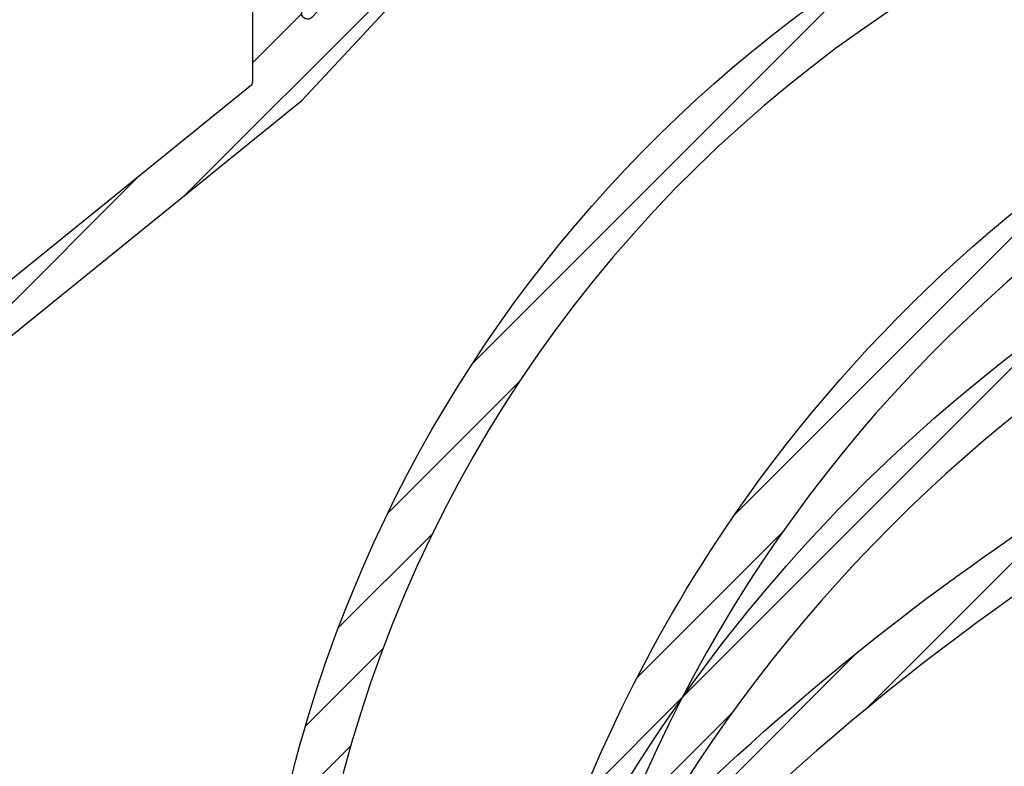
# Model space of a CAD drawing. Units: millimetres. Extents: x 0 to 3967, y -2756 to 850.
# Drawn here: x 1548 to 1582, y 700 to 726 of the extents above; entities that cross this region are included whole.
import ezdxf

# ---------------------------------------------------------------- set-up
doc = ezdxf.new("R2010")
doc.units = ezdxf.units.MM
doc.layers.add('ALUMINIUM', color=8, linetype='Continuous')
doc.layers.add('Bemating', color=4, linetype='Continuous')
doc.styles.add('tekst', font='arial.ttf')
doc.dimstyles.new('ISO-25', dxfattribs={"dimtxt": 2.5, "dimasz": 2.5, "dimexe": 1.25, "dimexo": 0.625, "dimtad": 1, "dimtxsty": 'Standard', "dimcen": 2.5, "dimadec": 0, "dimazin": 0, "dimtfac": 1, "dimtmove": 0, "dimatfit": 3, "dimfxl": 0, "dimarcsym": 0})
pattern_1 = [(45, (-1568.400285135254, -1599.180300279485), (-1.122532015133644, 1.122532015133644), [])]

# ---------------------------------------------------------------- blocks, each defined once
blk = doc.blocks.new('*D133')
at = {"layer": 'Bemating', "color": 0, "lineweight": -2, "transparency": 16777216}
for p, q in [((1529.730756645792, 700.7771379003866), (1529.730756645792, 689.0277473541682)), ((1556.130756645791, 688.7335492445227), (1556.130756645791, 692.7777473541682)), ((1552.380756645791, 690.9027473541682), (1533.480756645792, 690.9027473541682))]:
    blk.add_line(p, q, dxfattribs=at)
at = {"layer": 'Bemating', "color": 0, "transparency": 16777216}
for points in [[(1533.480756645792, 691.5277473541682), (1533.480756645792, 690.2777473541682), (1529.730756645792, 690.9027473541682)], [(1552.380756645791, 691.5277473541682), (1552.380756645791, 690.2777473541682), (1556.130756645791, 690.9027473541682)]]:
    blk.add_solid(points, dxfattribs=at)
at = {"layer": 'Defpoints', "color": 0, "transparency": 16777216}
for p in [(1529.730756645792, 701.7146379003866), (1529.730756645792, 690.9027473541682), (1556.130756645791, 687.7960492445227)]:
    blk.add_point(p, dxfattribs=at)
at = {"layer": 'Bemating', "color": 0, "transparency": 16777216, "insert": (1542.930756645791, 693.7548960581246), "char_height": 3.75, "attachment_point": 5, "style": 'tekst'}
blk.add_mtext('26', dxfattribs=at)
blk = doc.blocks.new('*D135')
at = {"layer": 'Bemating', "color": 0, "lineweight": -2, "transparency": 16777216}
for p, q in [((1529.730756645792, 703.3598556616366), (1529.730756645792, 738.813111027921)), ((1556.130756645791, 737.875611027921), (1556.130756645791, 738.813111027921)), ((1533.480756645792, 736.938111027921), (1552.380756645791, 736.938111027921))]:
    blk.add_line(p, q, dxfattribs=at)
at = {"layer": 'Bemating', "color": 0, "transparency": 16777216}
for points in [[(1533.480756645792, 737.563111027921), (1533.480756645792, 736.313111027921), (1529.730756645792, 736.938111027921)], [(1552.380756645791, 737.563111027921), (1552.380756645791, 736.313111027921), (1556.130756645791, 736.938111027921)]]:
    blk.add_solid(points, dxfattribs=at)
at = {"layer": 'Defpoints', "color": 0, "transparency": 16777216}
for p in [(1556.130756645791, 736.938111027921), (1556.130756645791, 736.938111027921), (1529.730756645792, 702.4223556616366)]:
    blk.add_point(p, dxfattribs=at)
at = {"layer": 'Bemating', "color": 0, "transparency": 16777216, "insert": (1542.930756645791, 739.7902597318773), "char_height": 3.75, "attachment_point": 5, "style": 'tekst'}
blk.add_mtext('26', dxfattribs=at)

msp = doc.modelspace()

# ---------------------------------------------------------------- hatches: boundary and pattern name
at = {"layer": 'ALUMINIUM'}
h = msp.add_hatch(dxfattribs=at)
h.set_pattern_fill('ANSI31', color=256, scale=0.5, style=0)
h.set_pattern_definition([(45, (206.5135364655332, -1601.573321270239), (-1.122532015133644, 1.122532015133644), [])])
edge = h.paths.add_edge_path()
edge.add_line((1622.830756645791, 747.4960492445366), (1583.117113936191, 747.4960492445366))
edge.add_arc((1583.117113936192, 735.7960492445368), 11.69999999999982, 90.00000000000333, 137.0000000000034)
edge.add_line((1574.560275627247, 743.7754300572674), (1558.177027386091, 726.2065472748363))
edge.add_arc((1558.030756645777, 726.3429469468383), 0.1999999999858625, 180.0000000005211, 317.0000000003473, ccw=False)
edge.add_line((1557.830756645791, 726.3429469468365), (1557.830756645791, 779.0960492445361))
edge.add_arc((1566.830756645791, 779.0960492445365), 9, 90, 180.0000000000029, ccw=False)
edge.add_line((1566.830756645791, 788.0960492445365), (1718.960756645791, 788.0960492445361))
edge.add_arc((1718.960756645791, 787.0960492445361), 1, 0, 90, ccw=False)
edge.add_line((1719.960756645791, 787.0960492445361), (1719.960756645791, 781.5548949713361))
edge.add_arc((1719.760756645841, 781.5548949713652), 0.199999999950478, 299.9999999916723, 359.9999999916624, ccw=False)
edge.add_line((1719.860756645791, 781.3816898906366), (1718.560756645791, 780.6311345406793))
edge.add_arc((1718.460756645754, 780.8043396214139), 0.1999999999994669, 240.00000001226, 300.00000001254375, ccw=False)
edge.add_line((1718.360756645791, 780.6311345406361), (1716.562680434391, 781.6692543252934))
edge.add_arc((1716.462680434392, 781.4960492445366), 0.1999999999997785, 60.00000000006867, 90.00000000006513)
edge.add_line((1716.462680434391, 781.6960492445364), (1714.360756645791, 781.6960492445364))
edge.add_arc((1714.360756645791, 779.6960492445364), 2, 90, 180)
edge.add_line((1712.360756645791, 779.6960492445364), (1712.360756645791, 772.9960492445366))
edge.add_arc((1710.860756645791, 772.9960492445366), 1.5, -90, 0, ccw=False)
edge.add_line((1710.860756645791, 771.4960492445366), (1708.850756645791, 771.4960492445366))
edge.add_arc((1708.850756645792, 770.4960492445366), 1, 90, 180)
edge.add_line((1707.850756645792, 770.4960492445366), (1707.850756645792, 756.8394917666365))
edge.add_arc((1707.650756645791, 756.8394917666365), 0.2000000000005002, -89.99999999986971, 0, ccw=False)
edge.add_line((1707.650756645791, 756.6394917666362), (1699.103207650391, 756.6394917666362))
edge.add_line((1699.103207650391, 756.6394917666362), (1696.059928705338, 756.9593532728627))
edge.add_arc((1696.08083439789, 757.1582576519158), 0.1999999999689789, 240.000000028372, 264.0000000283477, ccw=False)
edge.add_line((1695.980834397991, 756.9850525711363), (1689.971783899991, 760.4543794937699))
edge.add_arc((1689.121783900008, 758.9821363073534), 1.699999999976834, 60.00000000020757, 150.0000000002076)
edge.add_line((1687.649540713591, 759.8321363073364), (1686.349540713557, 757.5804702574364))
edge.add_arc((1687.821783899974, 756.7304702574529), 1.699999999976864, 150.0000000001905, 240.0000000002076)
edge.add_line((1686.971783899991, 755.2582270710363), (1691.388513459291, 752.708227070993))
edge.add_arc((1691.288513459313, 752.5350219902148), 0.2000000000077153, -29.99999999162361, 60.000000008376276, ccw=False)
edge.add_line((1691.461718540091, 752.4350219902362), (1688.552466268848, 747.3960492445367))
edge.add_arc((1688.37926118809, 747.4960492445366), 0.200000000000286, 270.0000000001303, 330.00000000007736, ccw=False)
edge.add_line((1688.379261188091, 747.2960492445363), (1675.560756645792, 747.2960492445363))
edge.add_arc((1675.560756645792, 747.0960492445361), 0.2000000000002728, 90, 179.9999999998697)
edge.add_line((1675.360756645791, 747.0960492445365), (1675.360756645791, 745.9960492445366))
edge.add_arc((1675.560756645792, 745.9960492445371), 0.2000000000007276, 180.0000000001303, 269.9999999998046)
edge.add_line((1675.560756645792, 745.7960492445363), (1688.379261188091, 745.7960492445363))
edge.add_arc((1688.379261188124, 747.4960492445944), 1.700000000058026, 269.9999999988812, 329.9999999988681)
edge.add_line((1689.851504374592, 746.6460492445362), (1693.569335289548, 753.0855212832366))
edge.add_arc((1693.396130208788, 753.1855212831565), 0.1999999999628281, 330.0000000203574, 375.0000000203689)
edge.add_line((1693.589315373991, 753.2372850922361), (1693.501670324549, 753.564380869957))
edge.add_arc((1693.308485159296, 753.5126170608969), 0.2000000000049249, 15.00000001135021, 125.000000011324)
edge.add_line((1693.193769871991, 753.6764474697361), (1692.975826804891, 753.5238420912365))
edge.add_line((1692.975826804891, 753.5238420912365), (1687.721783899992, 756.5572651766797))
edge.add_arc((1687.82178390002, 756.7304702574088), 0.1999999999900798, 149.9999999891241, 239.9999999889875, ccw=False)
edge.add_line((1687.648578819291, 756.8304702574364), (1688.948578819234, 759.0821363073364))
edge.add_arc((1689.121783899963, 758.9821363073079), 0.1999999999896028, 59.99999998892241, 149.9999999888333, ccw=False)
edge.add_line((1689.221783899991, 759.1553413880365), (1695.359689965491, 755.6116196689518))
edge.add_arc((1695.859689965549, 756.477645072644), 0.9999999999491261, 239.9999999944812, 263.9999999944846)
edge.add_line((1695.755161502191, 755.4831231773364), (1699.024595981491, 755.1394917666362))
edge.add_line((1699.024595981492, 755.1394917666362), (1707.715476609733, 755.1394917666371))
edge.add_arc((1707.715476609731, 754.9394917666382), 0.1999999999989086, 12.648521454041827, 89.9999999996092, ccw=False)
edge.add_arc((1709.0815009553, 755.2460492445757), 1.199999999989095, 192.6485214543483, 269.9999999995658)
edge.add_line((1709.081500955291, 754.0460492445864), (1713.311078211791, 754.0460492445864))
edge.add_line((1713.311078211791, 754.0460492445864), (1720.535674880991, 754.0460492445864))
edge.add_arc((1720.535674880991, 754.7960492445864), 0.75, 270, 450)
edge.add_line((1720.535674880991, 755.5460492445864), (1713.311078211791, 755.5460492445864))
edge.add_line((1713.311078211791, 755.5460492445864), (1709.550756645791, 755.5460492445864))
edge.add_arc((1709.550756645791, 755.7460492445862), 0.1999999999998181, 180, 270.00000000006514, ccw=False)
edge.add_line((1709.350756645792, 755.7460492445862), (1709.350756645792, 768.9960492445366))
edge.add_arc((1710.350756645792, 768.9960492445366), 1, 90, 180, ccw=False)
edge.add_line((1710.350756645792, 769.9960492445366), (1710.860756645791, 769.9960492445366))
edge.add_arc((1710.860756645791, 772.9960492445366), 3, 270, 360)
edge.add_line((1713.860756645791, 772.9960492445366), (1713.860756645791, 779.6960492445364))
edge.add_arc((1714.360756645791, 779.6960492445364), 0.5, 90, 180, ccw=False)
edge.add_line((1714.360756645791, 780.1960492445364), (1716.060756645791, 780.1960492445364))
edge.add_arc((1716.060756645792, 779.9960492445366), 0.1999999999998181, 60.000000000068724, 90.00000000006509, ccw=False)
edge.add_line((1716.160756645791, 780.1692543252934), (1717.960756645791, 779.1300238407362))
edge.add_arc((1718.460756645778, 779.9960492445275), 0.9999999999990545, 240.0000000008863, 300.000000000946)
edge.add_line((1718.960756645791, 779.1300238407521), (1721.210756645791, 780.4290619464364))
edge.add_arc((1720.960756645785, 780.8620746483325), 0.5000000000066854, 300.0000000004302, 360.0000000004169)
edge.add_line((1721.460756645791, 780.8620746483361), (1721.460756645791, 786.7960492445363))
edge.add_arc((1718.460756645791, 786.7960492445363), 3, 0, 90)
edge.add_line((1718.460756645791, 789.7960492445363), (1566.830756645791, 789.7960492445363))
edge.add_arc((1566.830756645807, 779.0960492443878), 10.70000000014852, 90.00000000008401, 100.6960379074881)
edge.add_arc((1566.830756645791, 779.0960492445361), 10.69999999999992, 100.6960379075529, 180)
edge.add_line((1556.130756645791, 779.0960492445361), (1556.130756645791, 723.9914443511366))
edge.add_arc((1555.930756645777, 723.9914443511425), 0.20000000001437, 308.9999999983091, 359.9999999983064, ccw=False)
edge.add_line((1556.056620723991, 723.8360151588363), (1529.804892567581, 702.5777848539278))
edge.add_arc((1529.930756645791, 702.4223556616366), 0.199999999999749, 129.0000000000022, 180)
edge.add_line((1529.730756645792, 702.4223556616366), (1529.730756645792, 701.0069201391366))
edge.add_arc((1529.930756645765, 701.0069201391798), 0.1999999999732154, 180.0000000123762, 309.0000000124072)
edge.add_line((1530.056620723991, 700.8514909469363), (1557.830756645791, 723.3425427521365))
edge.add_line((1557.830756645791, 723.3425427521365), (1575.803576919999, 742.616032845161))
edge.add_arc((1583.117113936191, 735.7960492445363), 9.999999999999996, 90.00000000000131, 137.0000000000021, ccw=False)
edge.add_line((1583.117113936191, 745.7960492445363), (1622.830756645791, 745.7960492445363))
edge.add_arc((1622.830756645791, 745.9960492445366), 0.2000000000002728, 270.0000000001303, 360)
edge.add_line((1623.030756645791, 745.9960492445366), (1623.030756645791, 747.2960492445363))
edge.add_arc((1622.830756645791, 747.2960492445368), 0.2000000000000455, 359.9999999998697, 449.9999999999349)
h = msp.add_hatch(dxfattribs=at)
h.set_pattern_fill('ANSI31', color=256, scale=0.5, style=0)
h.set_pattern_definition([(45, (206.5135364655332, -1601.573321270253), (-1.122532015133644, 1.122532015133644), [])])
edge = h.paths.add_edge_path()
edge.add_line((1699.350756645791, 716.0960492446407), (1699.350756645791, 707.7960492445227))
edge.add_arc((1699.550756645791, 707.7960492445222), 0.2000000000000455, 179.9999999998697, 269.9999999999349)
edge.add_line((1699.550756645791, 707.5960492445224), (1714.060756645792, 707.5960492445229))
edge.add_arc((1714.060756645792, 707.7960492445227), 0.1999999999998181, 270, 360)
edge.add_line((1714.260756645791, 707.7960492445227), (1714.260756645791, 712.6188760160226))
edge.add_arc((1714.060756645792, 712.6188760160226), 0.1999999999998181, 0, 14.66130350109932)
edge.add_arc((1714.737963886614, 712.7960492445686), 0.4999999999543988, 90.00000000260547, 194.6613035037469, ccw=False)
edge.add_line((1714.737963886591, 713.2960492445227), (1715.337080587591, 713.2960492445227))
edge.add_arc((1715.337080587591, 712.7960492445222), 0.5000000000004547, 35.23441798460237, 89.99999999997402, ccw=False)
edge.add_line((1715.745479829545, 713.0845107829841), (1716.094630890791, 712.7011509965223))
edge.add_arc((1717.460756645766, 714.29604924455), 2.099999999992159, 229.4179682572898, 414.7655820143993)
edge.add_arc((1718.960756645831, 716.4197253027028), 0.5000000000396757, 179.9999999977071, 234.7655820131263, ccw=False)
edge.add_line((1718.460756645791, 716.4197253027228), (1718.460756645791, 717.0089812378228))
edge.add_arc((1718.960756645791, 717.0089812378228), 0.5, 61.0614722597835, 180, ccw=False)
edge.add_arc((1717.460756645789, 714.2960492445482), 3.600000000022279, -113.24956259042091, 61.061472259978075, ccw=False)
edge.add_arc((1715.960756645785, 710.8046311945141), 0.199999999993085, 66.75043740679358, 179.9999999975248)
edge.add_line((1715.760756645791, 710.8046311945227), (1715.760756645791, 707.7960492445227))
edge.add_arc((1714.060756645791, 707.7960492445222), 1.700000000000045, -89.99999999999238, 1.5290879673557356e-11, ccw=False)
edge.add_arc((1714.060756645791, 705.8960492445221), 0.2000000000002728, 89.99999999993486, 179.9999999998697)
edge.add_line((1713.860756645791, 705.8960492445226), (1713.860756645791, 694.5360492445229))
edge.add_arc((1714.000756645791, 694.5360492445229), 0.1400000000003274, 180, 270)
edge.add_line((1714.000756645791, 694.3960492445226), (1716.060756645791, 694.3960492445226))
edge.add_arc((1716.060756645792, 694.5960492445224), 0.1999999999998181, 269.9999999999349, 299.9999999999313)
edge.add_line((1716.160756645791, 694.4228441637656), (1717.960756645791, 695.4620746483229))
edge.add_arc((1718.460756645778, 694.5960492445311), 0.9999999999996757, 59.99999999910261, 119.99999999912319, ccw=False)
edge.add_line((1718.960756645791, 695.4620746483074), (1721.210756645791, 694.1630365426226))
edge.add_arc((1720.960756645785, 693.7300238407265), 0.5000000000066854, -4.16889633925166e-10, 59.99999999956981, ccw=False)
edge.add_line((1721.460756645791, 693.7300238407229), (1721.460756645791, 687.7960492445227))
edge.add_arc((1718.460756645791, 687.7960492445227), 3, -90, 0, ccw=False)
edge.add_line((1718.460756645791, 684.7960492445227), (1559.130756645791, 684.7960492445227))
edge.add_arc((1559.130756645791, 687.7960492445227), 3, 180, 270, ccw=False)
edge.add_line((1556.130756645791, 687.7960492445227), (1556.130756645791, 691.3405356173225))
edge.add_arc((1560.130756646696, 691.3405356173589), 4.000000000905175, 176.109761831521, 180.0000000005211, ccw=False)
edge.add_arc((1603.43075664654, 688.3960492443398), 47.40000000075958, 156.5009303962587, 176.1097618308408, ccw=False)
edge.add_arc((1603.430756645791, 688.3960492445226), 47.40000000000011, 90, 156.5009303961005, ccw=False)
edge.add_line((1603.430756645791, 735.7960492445227), (1622.830756645791, 735.7960492445227))
edge.add_arc((1622.830756645791, 735.5960492445229), 0.1999999999998181, 0, 90.00000000006509, ccw=False)
edge.add_line((1623.030756645791, 735.5960492445229), (1623.030756645791, 734.2960492445227))
edge.add_arc((1622.830756645791, 734.2960492445227), 0.1999999999998181, -90.00000000006509, 0, ccw=False)
edge.add_line((1622.830756645791, 734.0960492445229), (1621.613599358291, 734.0960492445229))
edge.add_arc((1621.613599358184, 734.2960492445677), 0.2000000000448381, 225.0000000307216, 270.00000003061473, ccw=False)
edge.add_line((1621.472178001991, 734.1546278882229), (1621.172178002028, 734.4546278882599))
edge.add_arc((1621.030756645828, 734.3132065320224), 0.1999999999737627, 45.00000000759979, 135.0000000075077)
edge.add_line((1620.889335289591, 734.4546278882226), (1620.589335289529, 734.1546278882856))
edge.add_arc((1620.447913933291, 734.2960492445227), 0.1999999999999695, 270.00000000006514, 315.0000000000921, ccw=False)
edge.add_line((1620.447913933291, 734.0960492445229), (1603.430756645791, 734.0960492445229))
edge.add_arc((1603.430756645791, 688.396049244523), 45.69999999999982, 90, 176.2006307357018)
edge.add_arc((1558.03075664663, 691.4110119308284), 0.2000000008390637, 176.200630737394, 180.0000000016936)
edge.add_line((1557.830756645791, 691.4110119308225), (1557.830756645791, 687.7960492445227))
edge.add_arc((1559.130756645791, 687.7960492445227), 1.299999999999955, 180, 270)
edge.add_line((1559.130756645791, 686.4960492445225), (1718.960756645791, 686.4960492445225))
edge.add_arc((1718.960756645791, 687.4960492445225), 1, 270, 360)
edge.add_line((1719.960756645791, 687.4960492445225), (1719.960756645791, 693.0372035177229))
edge.add_arc((1719.760756645754, 693.0372035177438), 0.2000000000371074, 359.9999999940073, 419.9999999940002)
edge.add_line((1719.860756645791, 693.2104085985225), (1718.560756645791, 693.9609639483797))
edge.add_arc((1718.460756645754, 693.7877588676447), 0.1999999999998607, 59.99999998752142, 119.9999999876749)
edge.add_line((1718.360756645791, 693.9609639484229), (1716.910756645791, 693.1238060580895))
edge.add_arc((1716.060756645791, 694.5960492445229), 1.700000000000273, 270.00000000003064, 300.00000000002655, ccw=False)
edge.add_line((1716.060756645792, 692.8960492445226), (1714.000756645792, 692.8960492445226))
edge.add_arc((1714.000756645791, 694.5360492445229), 1.640000000000327, 180, 270, ccw=False)
edge.add_line((1712.360756645791, 694.5360492445229), (1712.360756645791, 705.8960492445226))
edge.add_arc((1712.160756645791, 705.8960492445226), 0.2000000000000455, 0, 89.99999999993486)
edge.add_line((1712.160756645791, 706.0960492445229), (1699.550756645791, 706.0960492445224))
edge.add_arc((1699.550756645811, 707.7960492445422), 1.700000000019827, 180.0000000007203, 269.999999999318, ccw=False)
edge.add_line((1697.850756645792, 707.7960492445209), (1697.850756645792, 715.8960492445226))
edge.add_arc((1697.650756645791, 715.8960492445221), 0.2000000000002728, 1.302755197525679e-10, 90)
edge.add_line((1697.650756645791, 716.0960492445229), (1679.643909305791, 716.0960492445224))
edge.add_arc((1679.643909305819, 717.7960492444836), 1.699999999961165, 220.0512482726595, 269.99999999906504, ccw=False)
edge.add_line((1678.342611674891, 716.7021459235225), (1676.222052874525, 719.2247437528763))
edge.add_arc((1676.068959035591, 719.096049244522), 0.2000000000005937, 40.05124827364959, 89.99999999993486)
edge.add_line((1676.068959035591, 719.2960492445227), (1675.560756645791, 719.2960492445227))
edge.add_arc((1675.560756645792, 719.4960492445234), 0.2000000000007276, 180.0000000001303, 270, ccw=False)
edge.add_line((1675.360756645791, 719.496049244523), (1675.360756645791, 720.5960492445229))
edge.add_arc((1675.560756645791, 720.5960492445229), 0.2000000000000455, 89.99999999993491, 180, ccw=False)
edge.add_line((1675.560756645792, 720.7960492445227), (1676.767603985792, 720.7960492445227))
edge.add_arc((1676.767603985791, 720.596049244522), 0.2000000000007276, 40.051248273649605, 89.99999999993491, ccw=False)
edge.add_line((1676.920697824725, 720.7247437528763), (1679.490815466891, 717.6673547362229))
edge.add_arc((1679.643909305867, 717.7960492445131), 0.1999999999906632, 220.0512482520442, 269.9999999784394)
edge.add_line((1679.643909305791, 717.5960492445224), (1697.662562344191, 717.5960492445229))
edge.add_arc((1697.662562344191, 715.8960492445226), 1.700000000000273, 6.756327045350702, 89.99999999999238, ccw=False)
h = msp.add_hatch(dxfattribs=at)
h.set_pattern_fill('ANSI31', color=256, scale=0.5, style=0)
h.set_pattern_definition(pattern_1)
edge = h.paths.add_edge_path()
edge.add_line((1699.350756645814, 716.0960492446516), (1699.350756645815, 707.7960492445332))
edge.add_arc((1699.550756645815, 707.7960492445334), 0.2000000000000455, 180.0000000000651, 269.9999999999349)
edge.add_line((1699.550756645815, 707.5960492445333), (1714.060756645815, 707.5960492445333))
edge.add_arc((1714.060756645815, 707.7960492445332), 0.1999999999998181, 270, 360)
edge.add_line((1714.260756645815, 707.7960492445332), (1714.260756645815, 712.6188760160335))
edge.add_arc((1714.060756645815, 712.6188760160336), 0.1999999999998181, 359.9999999999674, 374.6613035010678)
edge.add_arc((1714.737963886637, 712.7960492445792), 0.4999999999539825, 90.00000000256642, 194.661303503719, ccw=False)
edge.add_line((1714.737963886615, 713.2960492445332), (1715.337080587615, 713.2960492445332))
edge.add_arc((1715.337080587615, 712.7960492445333), 0.4999999999998863, 35.234417984621814, 90.00000000002609, ccw=False)
edge.add_line((1715.745479829568, 713.084510782995), (1716.094630890815, 712.7011509965337))
edge.add_arc((1717.460756645789, 714.2960492445613), 2.099999999992159, 229.4179682572898, 414.7655820143973)
edge.add_arc((1718.960756645855, 716.4197253027139), 0.5000000000399271, 179.9999999977332, 234.7655820131307, ccw=False)
edge.add_line((1718.460756645815, 716.4197253027337), (1718.460756645815, 717.0089812378333))
edge.add_arc((1718.960756645815, 717.0089812378332), 0.5000000000002842, 61.061472259843526, 179.999999999987, ccw=False)
edge.add_arc((1717.460756645813, 714.296049244559), 3.600000000022406, -113.24956259042062, 61.061472259978075, ccw=False)
edge.add_arc((1715.960756645808, 710.8046311945243), 0.1999999999936444, 66.75043740691561, 179.9999999974596)
edge.add_line((1715.760756645815, 710.8046311945332), (1715.760756645815, 707.7960492445332))
edge.add_arc((1714.060756645815, 707.7960492445332), 1.699999999999818, -90, 0, ccw=False)
edge.add_arc((1714.060756645815, 705.8960492445333), 0.2000000000000455, 89.99999999993486, 179.9999999999349)
edge.add_line((1713.860756645814, 705.8960492445335), (1713.860756645814, 694.5360492445338))
edge.add_arc((1714.000756645815, 694.5360492445338), 0.1400000000003274, 180, 270)
edge.add_line((1714.000756645815, 694.3960492445335), (1716.060756645815, 694.3960492445335))
edge.add_arc((1716.060756645815, 694.5960492445333), 0.1999999999998181, 269.9999999999674, 299.9999999999596)
edge.add_line((1716.160756645815, 694.4228441637765), (1717.960756645815, 695.4620746483338))
edge.add_arc((1718.460756645801, 694.596049244542), 0.9999999999996757, 59.99999999910261, 119.99999999912319, ccw=False)
edge.add_line((1718.960756645815, 695.4620746483183), (1721.210756645815, 694.1630365426331))
edge.add_arc((1720.960756645809, 693.7300238407375), 0.5000000000058237, -4.29906776844291e-10, 59.99999999961062, ccw=False)
edge.add_line((1721.460756645815, 693.7300238407338), (1721.460756645815, 687.7960492445332))
edge.add_arc((1718.460756645815, 687.7960492445332), 3, -90, 0, ccw=False)
edge.add_line((1718.460756645815, 684.7960492445332), (1568.460756645839, 684.7960492445304))
edge.add_arc((1568.460756645839, 687.7960492445304), 3, 180, 270, ccw=False)
edge.add_line((1565.460756645839, 687.7960492445304), (1565.460756645839, 692.6952492189307))
edge.add_arc((1569.460756645909, 692.6952492189209), 4.000000000070258, 164.5095995221599, 179.9999999998599, ccw=False)
edge.add_arc((1614.560756644334, 680.1960492451942), 50.79999999837312, 147.76015807113, 164.5095995225672, ccw=False)
edge.add_arc((1614.560756645861, 680.1960492444878), 50.80000000004146, 95.60709356197049, 147.7601580713748, ccw=False)
edge.add_arc((1610.476641074538, 721.7960492445341), 8.999999999996362, 90.00000000000051, 95.60709356199868, ccw=False)
edge.add_line((1610.476641074538, 730.7960492445304), (1622.760756645839, 730.7960492445304))
edge.add_arc((1622.760756645839, 730.5960492445306), 0.1999999999998181, 0, 90, ccw=False)
edge.add_line((1622.960756645839, 730.5960492445306), (1622.960756645839, 729.2960492445304))
edge.add_arc((1622.760756645839, 729.2960492445304), 0.1999999999998181, -90, 0, ccw=False)
edge.add_line((1622.760756645839, 729.0960492445306), (1621.543599358338, 729.0960492445306))
edge.add_arc((1621.543599358353, 729.2960492446249), 0.2000000000942919, 224.9999999958719, 269.9999999958882, ccw=False)
edge.add_line((1621.402178002038, 729.1546278883311), (1621.102178002076, 729.4546278882676))
edge.add_arc((1620.960756645826, 729.3132065320801), 0.1999999999737627, 44.99999998733368, 134.9999999872416)
edge.add_line((1620.819335289638, 729.4546278883304), (1620.519335289575, 729.1546278882938))
edge.add_arc((1620.377913933338, 729.2960492445303), 0.1999999999997082, 270.00000000018724, 315.00000000024755, ccw=False)
edge.add_line((1620.377913933338, 729.0960492445306), (1619.543599358338, 729.0960492445306))
edge.add_arc((1619.543599358353, 729.2960492446249), 0.2000000000942919, 224.9999999958719, 269.9999999958882, ccw=False)
edge.add_line((1619.402178002038, 729.1546278883311), (1619.102178002076, 729.4546278882676))
edge.add_arc((1618.960756645826, 729.3132065320801), 0.1999999999737627, 44.99999998733368, 134.9999999872416)
edge.add_line((1618.819335289638, 729.4546278883304), (1618.519335289575, 729.1546278882938))
edge.add_arc((1618.377913933338, 729.2960492445303), 0.1999999999997082, 270.00000000018724, 315.00000000024755, ccw=False)
edge.add_line((1618.377913933338, 729.0960492445306), (1610.476641074538, 729.0960492445306))
edge.add_arc((1610.476641074531, 721.7960492440975), 7.300000000433101, 89.99999999993865, 95.60709356193664)
edge.add_arc((1614.560756645838, 680.1960492445309), 49.09999999999942, 95.60709356199814, 164.8478612284016)
edge.add_arc((1567.360756645905, 692.9776766839349), 0.2000000000661812, 164.8478612295289, 180.0000000011399)
edge.add_line((1567.160756645838, 692.9776766839309), (1567.160756645838, 687.4960492445339))
edge.add_arc((1568.160756645838, 687.4960492445339), 1, 180, 270)
edge.add_line((1568.160756645838, 686.4960492445339), (1718.960756645815, 686.496049244533))
edge.add_arc((1718.960756645815, 687.496049244533), 1, 270, 360)
edge.add_line((1719.960756645815, 687.496049244533), (1719.960756645815, 693.0372035177338))
edge.add_arc((1719.760756645778, 693.0372035177548), 0.2000000000371642, 359.9999999939748, 419.9999999939699)
edge.add_line((1719.860756645814, 693.2104085985334), (1718.560756645815, 693.9609639483901))
edge.add_arc((1718.460756645777, 693.7877588676549), 0.2000000000001997, 59.99999998748348, 119.9999999875067)
edge.add_line((1718.360756645814, 693.9609639484338), (1716.910756645815, 693.1238060581004))
edge.add_arc((1716.060756645814, 694.5960492445338), 1.700000000000273, 270.00000000003064, 300.00000000002655, ccw=False)
edge.add_line((1716.060756645815, 692.8960492445335), (1714.000756645815, 692.8960492445335))
edge.add_arc((1714.000756645815, 694.5360492445338), 1.640000000000327, 180, 270, ccw=False)
edge.add_line((1712.360756645814, 694.5360492445338), (1712.360756645814, 705.8960492445335))
edge.add_arc((1712.160756645815, 705.8960492445337), 0.1999999999995907, 359.9999999999349, 450.0000000000651)
edge.add_line((1712.160756645815, 706.0960492445333), (1699.550756645815, 706.0960492445333))
edge.add_arc((1699.550756645835, 707.7960492445532), 1.700000000019827, 180.0000000007357, 269.9999999993256, ccw=False)
edge.add_line((1697.850756645815, 707.7960492445313), (1697.850756645815, 715.8960492445335))
edge.add_arc((1697.650756645815, 715.8960492445333), 0.2000000000000455, 6.513775987635801e-11, 90.00000000006513)
edge.add_line((1697.650756645814, 716.0960492445333), (1679.643909305815, 716.0960492445333))
edge.add_arc((1679.643909305842, 717.7960492444945), 1.699999999961165, 220.0512482726608, 269.99999999906703, ccw=False)
edge.add_line((1678.342611674915, 716.7021459235334), (1676.222052874549, 719.2247437528872))
edge.add_arc((1676.068959035615, 719.0960492445332), 0.1999999999999391, 40.05124827367959, 90.00000000009771)
edge.add_line((1676.068959035615, 719.2960492445332), (1675.560756645815, 719.2960492445332))
edge.add_arc((1675.560756645815, 719.4960492445339), 0.2000000000007276, 180, 269.9999999998697, ccw=False)
edge.add_line((1675.360756645814, 719.4960492445339), (1675.360756645814, 720.5960492445333))
edge.add_arc((1675.560756645815, 720.5960492445329), 0.2000000000002728, 90, 179.9999999998697, ccw=False)
edge.add_line((1675.560756645815, 720.7960492445332), (1676.767603985815, 720.7960492445332))
edge.add_arc((1676.767603985815, 720.5960492445332), 0.1999999999999318, 40.05124827367962, 90.00000000009771, ccw=False)
edge.add_line((1676.920697824749, 720.7247437528872), (1679.490815466915, 717.6673547362338))
edge.add_arc((1679.64390930589, 717.7960492445239), 0.19999999999059, 220.0512482520193, 269.9999999784394)
edge.add_line((1679.643909305815, 717.5960492445333), (1697.662562344215, 717.5960492445333))
edge.add_arc((1697.662562344214, 715.896049244533), 1.700000000000387, 6.756327045354112, 89.99999999998852, ccw=False)
h = msp.add_hatch(dxfattribs=at)
h.set_pattern_fill('ANSI31', color=256, scale=0.5, style=0)
h.set_pattern_definition(pattern_1)
edge = h.paths.add_edge_path()
edge.add_line((1699.350756645814, 716.096049244652), (1699.350756645815, 707.7960492445336))
edge.add_arc((1699.550756645815, 707.7960492445336), 0.1999999999998181, 180, 270)
edge.add_line((1699.550756645815, 707.5960492445338), (1714.060756645815, 707.5960492445338))
edge.add_arc((1714.060756645815, 707.7960492445336), 0.1999999999998181, 270, 360)
edge.add_line((1714.260756645815, 707.7960492445336), (1714.260756645815, 712.6188760160339))
edge.add_arc((1714.060756645815, 712.618876016034), 0.1999999999998181, 359.9999999999674, 374.6613035010678)
edge.add_arc((1714.737963886637, 712.7960492445795), 0.4999999999541187, 90.00000000258598, 194.6613035037014, ccw=False)
edge.add_line((1714.737963886615, 713.2960492445336), (1715.337080587615, 713.2960492445336))
edge.add_arc((1715.337080587615, 712.7960492445336), 0.5, 35.23441798462869, 90.00000000001961, ccw=False)
edge.add_line((1715.745479829568, 713.0845107829955), (1716.094630890815, 712.7011509965341))
edge.add_arc((1717.460756645789, 714.2960492445619), 2.099999999992134, 229.4179682572953, 414.7655820143917)
edge.add_arc((1718.960756645855, 716.4197253027143), 0.5000000000398014, 179.9999999977202, 234.7655820131285, ccw=False)
edge.add_line((1718.460756645815, 716.4197253027342), (1718.460756645815, 717.0089812378337))
edge.add_arc((1718.960756645815, 717.008981237834), 0.5000000000001137, 61.06147225980749, 180.0000000000261, ccw=False)
edge.add_arc((1717.460756645813, 714.2960492445593), 3.600000000022478, -113.24956259042227, 61.06147225997978, ccw=False)
edge.add_arc((1715.960756645808, 710.8046311945247), 0.1999999999936444, 66.75043740691561, 179.9999999974596)
edge.add_line((1715.760756645815, 710.8046311945336), (1715.760756645815, 707.7960492445336))
edge.add_arc((1714.060756645815, 707.7960492445336), 1.699999999999818, -90, 0, ccw=False)
edge.add_arc((1714.060756645815, 705.8960492445337), 0.2000000000000455, 89.99999999993486, 179.9999999999349)
edge.add_line((1713.860756645814, 705.896049244534), (1713.860756645814, 694.5360492445343))
edge.add_arc((1714.000756645815, 694.5360492445343), 0.1400000000003274, 180, 270)
edge.add_line((1714.000756645815, 694.396049244534), (1716.060756645815, 694.396049244534))
edge.add_arc((1716.060756645815, 694.5960492445338), 0.1999999999998181, 269.9999999999511, 299.9999999999454)
edge.add_line((1716.160756645815, 694.422844163777), (1717.960756645815, 695.4620746483342))
edge.add_arc((1718.460756645801, 694.5960492445422), 0.9999999999998725, 59.99999999910909, 119.99999999911671, ccw=False)
edge.add_line((1718.960756645815, 695.4620746483188), (1721.210756645815, 694.1630365426336))
edge.add_arc((1720.960756645809, 693.7300238407378), 0.5000000000061627, -4.0387249100604095e-10, 59.99999999959539, ccw=False)
edge.add_line((1721.460756645815, 693.7300238407342), (1721.460756645815, 687.7960492445336))
edge.add_arc((1718.460756645815, 687.7960492445336), 3, -90, 0, ccw=False)
edge.add_line((1718.460756645815, 684.7960492445336), (1568.460756645815, 684.7960492445336))
edge.add_arc((1568.460756645815, 687.7960492445336), 3, 180, 270, ccw=False)
edge.add_line((1565.460756645815, 687.7960492445336), (1565.460756645815, 692.1630046231339))
edge.add_arc((1569.460756645815, 692.1630046231339), 4.000000000000455, 155.4782689937013, 180, ccw=False)
edge.add_arc((1615.860756646121, 670.9960492443968), 55.00000000033189, 138.7001272084082, 155.4782689936843, ccw=False)
edge.add_arc((1615.860756645802, 670.9960492445239), 55.00000000000857, 95.34479670341881, 138.7001272082885, ccw=False)
edge.add_arc((1611.575899588689, 716.7960492445309), 9.000000000002727, 89.99999999993878, 95.34479670335787, ccw=False)
edge.add_line((1611.575899588698, 725.7960492445336), (1622.760756645815, 725.7960492445336))
edge.add_arc((1622.760756645815, 725.5960492445336), 0.2000000000000455, 6.508571459562518e-11, 90.00000000006509, ccw=False)
edge.add_line((1622.960756645815, 725.5960492445338), (1622.960756645815, 724.2960492445336))
edge.add_arc((1622.760756645815, 724.2960492445338), 0.2000000000000455, 269.99999999993486, 359.99999999993486, ccw=False)
edge.add_line((1622.760756645815, 724.0960492445338), (1621.543599358215, 724.0960492445338))
edge.add_arc((1621.543599358279, 724.2960492445071), 0.1999999999733291, 224.9999999815129, 269.99999998157415, ccw=False)
edge.add_line((1621.402178002015, 724.1546278883343), (1621.102178002052, 724.4546278882717))
edge.add_arc((1620.960756645752, 724.3132065320342), 0.2000000000445048, 44.99999998733368, 134.9999999872416)
edge.add_line((1620.819335289515, 724.4546278883345), (1620.519335289552, 724.154627888297))
edge.add_arc((1620.377913933314, 724.2960492445344), 0.2000000000006327, 270.000000000171, 315.0000000001439, ccw=False)
edge.add_line((1620.377913933315, 724.0960492445338), (1619.543599358215, 724.0960492445338))
edge.add_arc((1619.543599358279, 724.2960492445071), 0.1999999999733291, 224.9999999815129, 269.99999998157415, ccw=False)
edge.add_line((1619.402178002015, 724.1546278883343), (1619.102178002052, 724.4546278882717))
edge.add_arc((1618.960756645752, 724.3132065320342), 0.2000000000445048, 44.99999998733368, 134.9999999872416)
edge.add_line((1618.819335289515, 724.4546278883345), (1618.519335289552, 724.154627888297))
edge.add_arc((1618.377913933314, 724.2960492445344), 0.2000000000006327, 270.000000000171, 315.0000000001439, ccw=False)
edge.add_line((1618.377913933315, 724.0960492445338), (1617.543599358215, 724.0960492445338))
edge.add_arc((1617.543599358279, 724.2960492445071), 0.1999999999733291, 224.9999999815129, 269.99999998157415, ccw=False)
edge.add_line((1617.402178002015, 724.1546278883343), (1617.102178002052, 724.4546278882717))
edge.add_arc((1616.960756645752, 724.3132065320342), 0.2000000000445048, 44.99999998733368, 134.9999999872416)
edge.add_line((1616.819335289515, 724.4546278883345), (1616.519335289552, 724.154627888297))
edge.add_arc((1616.377913933314, 724.2960492445344), 0.2000000000006327, 270.000000000171, 315.0000000001439, ccw=False)
edge.add_line((1616.377913933315, 724.0960492445338), (1611.575899588676, 724.0960492445338))
edge.add_arc((1611.575899588689, 716.7960492445345), 7.299999999999272, 90.00000000009705, 95.34479670355844)
edge.add_arc((1615.860756645815, 670.9960492445339), 53.29999999999995, 95.34479670346225, 155.9754362318998)
edge.add_arc((1567.36075664577, 692.6145598315375), 0.1999999999557086, 155.975436232801, 180.0000000009119)
edge.add_line((1567.160756645815, 692.6145598315343), (1567.160756645815, 687.4960492445343))
edge.add_arc((1568.160756645815, 687.4960492445343), 1, 180, 270)
edge.add_line((1568.160756645815, 686.4960492445343), (1718.960756645815, 686.4960492445334))
edge.add_arc((1718.960756645815, 687.4960492445334), 1, 270, 360)
edge.add_line((1719.960756645815, 687.4960492445334), (1719.960756645815, 693.0372035177343))
edge.add_arc((1719.760756645778, 693.0372035177553), 0.2000000000371642, 359.9999999939748, 419.9999999939699)
edge.add_line((1719.860756645814, 693.2104085985338), (1718.560756645815, 693.9609639483906))
edge.add_arc((1718.460756645777, 693.7877588676554), 0.2000000000001997, 59.99999998748348, 119.9999999875067)
edge.add_line((1718.360756645814, 693.9609639484343), (1716.910756645815, 693.1238060581009))
edge.add_arc((1716.060756645814, 694.596049244534), 1.700000000000048, 270.00000000002876, 300.0000000000287, ccw=False)
edge.add_line((1716.060756645815, 692.896049244534), (1714.000756645815, 692.896049244534))
edge.add_arc((1714.000756645815, 694.5360492445343), 1.640000000000327, 180, 270, ccw=False)
edge.add_line((1712.360756645814, 694.5360492445343), (1712.360756645814, 705.896049244534))
edge.add_arc((1712.160756645815, 705.896049244534), 0.1999999999998181, 0, 90)
edge.add_line((1712.160756645815, 706.0960492445338), (1699.550756645815, 706.0960492445338))
edge.add_arc((1699.550756645835, 707.7960492445535), 1.700000000019713, 180.0000000007318, 269.9999999993295, ccw=False)
edge.add_line((1697.850756645815, 707.7960492445318), (1697.850756645815, 715.896049244534))
edge.add_arc((1697.650756645815, 715.8960492445337), 0.2000000000000455, 6.513775987635801e-11, 90.00000000006513)
edge.add_line((1697.650756645814, 716.0960492445338), (1679.643909305815, 716.0960492445338))
edge.add_arc((1679.643909305842, 717.7960492444952), 1.699999999961392, 220.0512482726641, 269.9999999990632, ccw=False)
edge.add_line((1678.342611674915, 716.7021459235339), (1676.222052874549, 719.2247437528877))
edge.add_arc((1676.068959035615, 719.0960492445336), 0.2000000000000558, 40.05124827369404, 90.0000000000814)
edge.add_line((1676.068959035615, 719.2960492445336), (1675.560756645815, 719.2960492445336))
edge.add_arc((1675.560756645815, 719.4960492445341), 0.2000000000005002, 179.9999999999349, 269.99999999993486, ccw=False)
edge.add_line((1675.360756645814, 719.4960492445343), (1675.360756645814, 720.5960492445338))
edge.add_arc((1675.560756645815, 720.5960492445336), 0.2000000000000455, 89.99999999993491, 179.9999999999349, ccw=False)
edge.add_line((1675.560756645815, 720.7960492445336), (1676.767603985815, 720.7960492445336))
edge.add_arc((1676.767603985815, 720.5960492445336), 0.2000000000000455, 40.051248273694114, 90.00000000008151, ccw=False)
edge.add_line((1676.920697824749, 720.7247437528877), (1679.490815466915, 717.6673547362343))
edge.add_arc((1679.64390930589, 717.7960492445245), 0.1999999999907067, 220.0512482520337, 269.9999999784231)
edge.add_line((1679.643909305815, 717.5960492445338), (1697.662562344215, 717.5960492445338))
edge.add_arc((1697.662562344214, 715.8960492445335), 1.700000000000273, 6.756327045350474, 89.9999999999904, ccw=False)
h = msp.add_hatch(dxfattribs=at)
h.set_pattern_fill('ANSI31', color=256, scale=0.5, style=0)
h.set_pattern_definition([(45, (-1568.40028513523, -1599.180300279487), (-1.122532015133644, 1.122532015133644), [])])
edge = h.paths.add_edge_path()
edge.add_line((1699.350756645838, 716.0960492446497), (1699.350756645838, 707.7960492445313))
edge.add_arc((1699.550756645838, 707.7960492445316), 0.2000000000000455, 180.0000000000651, 269.9999999999349)
edge.add_line((1699.550756645838, 707.5960492445315), (1714.060756645838, 707.5960492445315))
edge.add_arc((1714.060756645838, 707.7960492445313), 0.1999999999998181, 270, 360)
edge.add_line((1714.260756645838, 707.7960492445313), (1714.260756645838, 712.6188760160317))
edge.add_arc((1714.060756645838, 712.6188760160318), 0.1999999999998181, 359.9999999999674, 374.6613035010678)
edge.add_arc((1714.737963886661, 712.7960492445774), 0.4999999999539825, 90.00000000256642, 194.661303503719, ccw=False)
edge.add_line((1714.737963886638, 713.2960492445313), (1715.337080587638, 713.2960492445313))
edge.add_arc((1715.337080587639, 712.7960492445314), 0.4999999999998863, 35.234417984621814, 90.00000000002609, ccw=False)
edge.add_line((1715.745479829592, 713.0845107829932), (1716.094630890838, 712.7011509965319))
edge.add_arc((1717.460756645813, 714.2960492445595), 2.099999999992159, 229.4179682572898, 414.7655820143973)
edge.add_arc((1718.960756645879, 716.4197253027121), 0.5000000000399271, 179.9999999977332, 234.7655820131307, ccw=False)
edge.add_line((1718.460756645839, 716.4197253027319), (1718.460756645839, 717.0089812378314))
edge.add_arc((1718.960756645839, 717.0089812378313), 0.5000000000002842, 61.061472259843526, 179.999999999987, ccw=False)
edge.add_arc((1717.460756645837, 714.2960492445571), 3.600000000022406, -113.24956259042062, 61.061472259978075, ccw=False)
edge.add_arc((1715.960756645832, 710.8046311945225), 0.1999999999936444, 66.75043740691561, 179.9999999974596)
edge.add_line((1715.760756645838, 710.8046311945313), (1715.760756645838, 707.7960492445313))
edge.add_arc((1714.060756645838, 707.7960492445313), 1.699999999999818, -90, 0, ccw=False)
edge.add_arc((1714.060756645838, 705.8960492445315), 0.2000000000000455, 89.99999999993486, 179.9999999999349)
edge.add_line((1713.860756645838, 705.8960492445317), (1713.860756645838, 694.536049244532))
edge.add_arc((1714.000756645838, 694.536049244532), 0.1400000000003274, 180, 270)
edge.add_line((1714.000756645838, 694.3960492445317), (1716.060756645838, 694.3960492445317))
edge.add_arc((1716.060756645838, 694.5960492445315), 0.1999999999998181, 269.9999999999674, 299.9999999999596)
edge.add_line((1716.160756645838, 694.4228441637747), (1717.960756645839, 695.462074648332))
edge.add_arc((1718.460756645825, 694.5960492445402), 0.9999999999996757, 59.99999999910261, 119.99999999912319, ccw=False)
edge.add_line((1718.960756645839, 695.4620746483165), (1721.210756645839, 694.1630365426313))
edge.add_arc((1720.960756645833, 693.7300238407357), 0.5000000000058237, -4.29906776844291e-10, 59.99999999961062, ccw=False)
edge.add_line((1721.460756645839, 693.730023840732), (1721.460756645839, 687.7960492445313))
edge.add_arc((1718.460756645839, 687.7960492445313), 3, -90, 0, ccw=False)
edge.add_line((1718.460756645839, 684.7960492445313), (1568.474916808483, 684.7960492445313))
edge.add_arc((1568.474916808483, 687.7960492445313), 3, 180, 270, ccw=False)
edge.add_line((1565.474916808483, 687.7960492445313), (1565.474916808483, 691.6228808627316))
edge.add_arc((1569.474916808484, 691.6228808627682), 4.000000000000824, 138.5377148910219, 180.0000000005244, ccw=False)
edge.add_arc((1631.074916808084, 637.1960492449753), 86.19999999940693, 125.5877641772606, 138.5377148905446, ccw=False)
edge.add_arc((1631.074916808549, 637.1960492443445), 86.20000000018999, 104.91221392926141, 125.5877641772675, ccw=False)
edge.add_arc((1611.208361998983, 711.7960492445295), 9.000000000001817, 90.00000000000313, 104.91221392930129, ccw=False)
edge.add_line((1611.208361998983, 720.7960492445313), (1622.774916808483, 720.7960492445313))
edge.add_arc((1622.774916808483, 720.5960492445311), 0.2000000000002728, 1.3028511602897197e-10, 90, ccw=False)
edge.add_line((1622.974916808483, 720.5960492445315), (1622.974916808483, 719.2960492445313))
edge.add_arc((1622.774916808483, 719.296049244532), 0.2000000000005002, 270.00000000006514, 359.9999999998046, ccw=False)
edge.add_line((1622.774916808483, 719.0960492445315), (1621.557759520983, 719.0960492445315))
edge.add_arc((1621.557759521046, 719.2960492445056), 0.1999999999741249, 224.999999981985, 269.99999998188355, ccw=False)
edge.add_line((1621.416338164783, 719.1546278883311), (1621.11633816472, 719.4546278882685))
edge.add_arc((1620.97491680847, 719.3132065320815), 0.1999999999734412, 44.99999998724156, 134.9999999873337)
edge.add_line((1620.833495452283, 719.4546278883313), (1620.53349545232, 719.1546278882938))
edge.add_arc((1620.392074096083, 719.2960492445312), 0.1999999999996881, 269.9999999997883, 314.99999999987335, ccw=False)
edge.add_line((1620.392074096083, 719.0960492445315), (1619.557759520983, 719.0960492445315))
edge.add_arc((1619.557759521046, 719.2960492445056), 0.1999999999741249, 224.999999981985, 269.99999998188355, ccw=False)
edge.add_line((1619.416338164783, 719.1546278883311), (1619.11633816472, 719.4546278882685))
edge.add_arc((1618.97491680847, 719.3132065320815), 0.1999999999734412, 44.99999998724156, 134.9999999873337)
edge.add_line((1618.833495452283, 719.4546278883313), (1618.53349545232, 719.1546278882938))
edge.add_arc((1618.392074096083, 719.2960492445312), 0.1999999999996881, 269.9999999997883, 314.99999999987335, ccw=False)
edge.add_line((1618.392074096083, 719.0960492445315), (1617.557759520983, 719.0960492445315))
edge.add_arc((1617.557759521046, 719.2960492445056), 0.1999999999741249, 224.999999981985, 269.99999998188355, ccw=False)
edge.add_line((1617.416338164783, 719.1546278883311), (1617.11633816472, 719.4546278882685))
edge.add_arc((1616.97491680847, 719.3132065320815), 0.1999999999734412, 44.99999998724156, 134.9999999873337)
edge.add_line((1616.833495452283, 719.4546278883313), (1616.53349545232, 719.1546278882938))
edge.add_arc((1616.392074096083, 719.2960492445312), 0.1999999999996881, 269.9999999997883, 314.99999999987335, ccw=False)
edge.add_line((1616.392074096083, 719.0960492445315), (1615.557759520983, 719.0960492445315))
edge.add_arc((1615.557759521046, 719.2960492445056), 0.1999999999741249, 224.999999981985, 269.99999998188355, ccw=False)
edge.add_line((1615.416338164783, 719.1546278883311), (1615.11633816472, 719.4546278882685))
edge.add_arc((1614.97491680847, 719.3132065320815), 0.1999999999734412, 44.99999998724156, 134.9999999873337)
edge.add_line((1614.833495452283, 719.4546278883313), (1614.53349545232, 719.1546278882938))
edge.add_arc((1614.392074096083, 719.2960492445312), 0.1999999999996881, 269.9999999997883, 314.99999999987335, ccw=False)
edge.add_line((1614.392074096083, 719.0960492445315), (1611.208361998983, 719.0960492445315))
edge.add_arc((1611.20836199899, 711.7960492442553), 7.300000000276214, 90.00000000005534, 104.912213929354)
edge.add_arc((1631.074916808482, 637.1960492445321), 84.49999999999943, 104.9122139292981, 139.0808539912002)
edge.add_arc((1567.374916808509, 692.4119889721045), 0.2000000000257958, 139.0808539836808, 179.9999999924115)
edge.add_line((1567.174916808483, 692.411988972131), (1567.174916808483, 687.4960492445321))
edge.add_arc((1568.174916808483, 687.4960492445321), 1, 180, 270)
edge.add_line((1568.174916808483, 686.4960492445321), (1718.960756645839, 686.4960492445312))
edge.add_arc((1718.960756645839, 687.4960492445312), 1, 270, 360)
edge.add_line((1719.960756645839, 687.4960492445312), (1719.960756645839, 693.037203517732))
edge.add_arc((1719.760756645801, 693.037203517753), 0.2000000000371642, 359.9999999939748, 419.9999999939699)
edge.add_line((1719.860756645838, 693.2104085985316), (1718.560756645838, 693.9609639483883))
edge.add_arc((1718.460756645801, 693.7877588676531), 0.2000000000001997, 59.99999998748348, 119.9999999875067)
edge.add_line((1718.360756645838, 693.960963948432), (1716.910756645838, 693.1238060580986))
edge.add_arc((1716.060756645838, 694.596049244532), 1.700000000000273, 270.00000000003064, 300.00000000002655, ccw=False)
edge.add_line((1716.060756645838, 692.8960492445317), (1714.000756645838, 692.8960492445317))
edge.add_arc((1714.000756645838, 694.536049244532), 1.640000000000327, 180, 270, ccw=False)
edge.add_line((1712.360756645838, 694.536049244532), (1712.360756645838, 705.8960492445317))
edge.add_arc((1712.160756645839, 705.8960492445319), 0.1999999999995907, 359.9999999999349, 450.0000000000651)
edge.add_line((1712.160756645838, 706.0960492445315), (1699.550756645838, 706.0960492445315))
edge.add_arc((1699.550756645858, 707.7960492445513), 1.700000000019827, 180.0000000007357, 269.9999999993256, ccw=False)
edge.add_line((1697.850756645838, 707.7960492445295), (1697.850756645838, 715.8960492445317))
edge.add_arc((1697.650756645838, 715.8960492445315), 0.2000000000000455, 6.513775987635801e-11, 90.00000000006513)
edge.add_line((1697.650756645838, 716.0960492445315), (1679.643909305838, 716.0960492445315))
edge.add_arc((1679.643909305866, 717.7960492444927), 1.699999999961165, 220.0512482726608, 269.99999999906703, ccw=False)
edge.add_line((1678.342611674938, 716.7021459235316), (1676.222052874572, 719.2247437528854))
edge.add_arc((1676.068959035639, 719.0960492445314), 0.1999999999999391, 40.05124827367959, 90.00000000009771)
edge.add_line((1676.068959035638, 719.2960492445313), (1675.560756645838, 719.2960492445313))
edge.add_arc((1675.560756645839, 719.4960492445321), 0.2000000000007276, 180, 269.9999999998697, ccw=False)
edge.add_line((1675.360756645838, 719.4960492445321), (1675.360756645838, 720.5960492445315))
edge.add_arc((1675.560756645838, 720.5960492445311), 0.2000000000002728, 90, 179.9999999998697, ccw=False)
edge.add_line((1675.560756645838, 720.7960492445313), (1676.767603985838, 720.7960492445313))
edge.add_arc((1676.767603985839, 720.5960492445314), 0.1999999999999318, 40.05124827367962, 90.00000000009771, ccw=False)
edge.add_line((1676.920697824773, 720.7247437528854), (1679.490815466938, 717.667354736232))
edge.add_arc((1679.643909305914, 717.7960492445221), 0.19999999999059, 220.0512482520193, 269.9999999784394)
edge.add_line((1679.643909305838, 717.5960492445315), (1697.662562344238, 717.5960492445315))
edge.add_arc((1697.662562344238, 715.8960492445311), 1.700000000000387, 6.756327045354112, 89.99999999998852, ccw=False)

# ---------------------------------------------------------------- linework, layer by layer
for points in [[(1718.460756645791, 789.7960492445363), (1566.830756645791, 789.7960492445363, 0.04670418353846286), (1564.844850922422, 789.6101435211672, 0.360534653445488), (1556.130756645791, 779.0960492445361), (1556.130756645791, 723.9914443511366, -0.2262768982549886), (1556.056620723991, 723.8360151588363), (1529.804892567582, 702.5777848539278, 0.2262768982549908), (1529.730756645792, 702.4223556616366), (1529.730756645792, 701.0069201391366, 0.6309530113844957), (1530.056620723991, 700.8514909469363), (1557.830756645791, 723.3425427521365), (1575.803576919999, 742.616032845161, -0.208000299131548), (1583.117113936191, 745.7960492445363), (1622.830756645791, 745.7960492445363, 0.414213562372762), (1623.030756645791, 745.9960492445366), (1623.030756645791, 747.2960492445363, 0.414213562373428), (1622.830756645791, 747.4960492445366), (1583.117113936191, 747.4960492445366, 0.2080002991315446), (1574.560275627247, 743.7754300572674), (1558.177027386092, 726.2065472748363, -0.6808757648984), (1557.830756645791, 726.3429469468365), (1557.830756645791, 779.0960492445361, -0.4142135623731025), (1566.830756645791, 788.0960492445365), (1718.960756645791, 788.0960492445361, -0.414213562373095)], [(1718.460756645791, 684.7960492445227), (1559.130756645791, 684.7960492445227, -0.414213562373095), (1556.130756645791, 687.7960492445227), (1556.130756645791, 691.3405356173225, -0.01697599664152383), (1556.139973235653, 691.6119168499058, -0.08576905952490088), (1559.961802207022, 707.2960492445281, -0.2985925407221027), (1603.430756645791, 735.7960492445227), (1622.830756645791, 735.7960492445227, -0.4142135623734279), (1623.030756645791, 735.5960492445229), (1623.030756645791, 734.2960492445227, -0.414213562373428), (1622.830756645791, 734.0960492445229), (1621.613599358291, 734.0960492445229, -0.1989123673795913), (1621.472178001991, 734.1546278882229), (1621.172178002028, 734.4546278882599, 0.414213562373095), (1620.889335289591, 734.4546278882226), (1620.589335289529, 734.1546278882856, -0.1989123673795714), (1620.447913933291, 734.0960492445229), (1603.430756645791, 734.0960492445229, 0.3949220758810389), (1557.831196206232, 691.4242645141148, 0.01657939463414955), (1557.830756645791, 691.4110119308225), (1557.830756645791, 687.7960492445227, 0.414213562373095), (1559.130756645791, 686.4960492445225), (1718.960756645791, 686.4960492445225, 0.414213562373095)], [(1718.460756645815, 684.7960492445332), (1568.460756645839, 684.7960492445304, -0.414213562373095), (1565.460756645839, 687.7960492445304), (1565.460756645839, 692.6952492189307, -0.06769273563470933), (1565.606055791143, 693.7635569090703, -0.07321362023724012), (1571.592978020459, 707.2960492445377, -0.2315717671764636), (1609.597286047216, 730.7529870435733, -0.02447044359879536)], [(1609.763386441223, 729.061121014864, 0.3116604657660007), (1567.167709611075, 693.0299532787926, 0.06621017432294282), (1567.160756645838, 692.9776766839309), (1567.160756645838, 687.4960492445339, 0.414213562373095), (1568.160756645838, 686.4960492445339), (1718.960756645815, 686.496049244533, 0.414213562373095)], [(1718.460756645815, 684.7960492445336), (1568.460756645815, 684.7960492445336, -0.414213562373095), (1565.460756645815, 687.7960492445336), (1565.460756645815, 692.1630046231339, -0.1074064191066691), (1565.82154095954, 693.8231579861604, -0.07333952147855478), (1574.541148709615, 707.2960492445336, -0.1914627135522851), (1610.737557990569, 725.7569188097523, -0.02332530389854742)], [(1610.895911403522, 724.0643101140977, 0.2709006220699363), (1567.178082446186, 692.6959854834449, 0.1052126001473717), (1567.160756645815, 692.6145598315343), (1567.160756645815, 687.4960492445343, 0.4142135623730945), (1568.160756645815, 686.4960492445343), (1718.960756645815, 686.4960492445334, 0.414213562373095)], [(1718.460756645839, 684.7960492445313), (1568.474916808483, 684.7960492445313, -0.414213562373095), (1565.474916808483, 687.7960492445313), (1565.474916808483, 691.6228808627316, -0.1829132773930757), (1566.477349898482, 694.2713884840655, -0.0565650324743375), (1580.910885869953, 707.2960492445186, -0.09045964437792026), (1608.892312863152, 720.4929404362397, -0.06515878794653014)], [(1609.329788810961, 718.8501943222395, 0.1502033505340733), (1567.223789880867, 692.5429876429066, 0.1804651525436207), (1567.174916808483, 692.411988972131), (1567.174916808483, 687.4960492445321, 0.4142135623730945), (1568.174916808483, 686.4960492445321), (1718.960756645839, 686.4960492445312, 0.414213562373095)]]:
    msp.add_lwpolyline(points, format="xyb", dxfattribs=at)

# ---------------------------------------------------------------- dimensions: what is measured, and where the dimension line sits
at = {"layer": 'Bemating'}
dim = msp.add_linear_dim(base=(1556.130756645791, 736.938111027921), p1=(1529.730756645792, 702.4223556616366), p2=(1556.130756645791, 736.938111027921), dimstyle='ISO-25', override={"dimscale": 1.5, "dimdec": 0, "dimtxsty": 'tekst'}, dxfattribs=at)
dim.commit()
dim.dimension.update_dxf_attribs({"geometry": '*D135', "text_midpoint": (1542.930756645791, 736.938111027921), "dimtype": 160})
dim = msp.add_linear_dim(base=(1529.730756645792, 690.9027473541682), p1=(1556.130756645791, 687.7960492445227), p2=(1529.730756645792, 701.7146379003866), dimstyle='ISO-25', override={"dimscale": 1.5, "dimdec": 0, "dimtxsty": 'tekst'}, dxfattribs=at)
dim.commit()
dim.dimension.update_dxf_attribs({"geometry": '*D133', "text_midpoint": (1542.930756645791, 693.7548960581246)})

doc.saveas('drawing.dxf')
